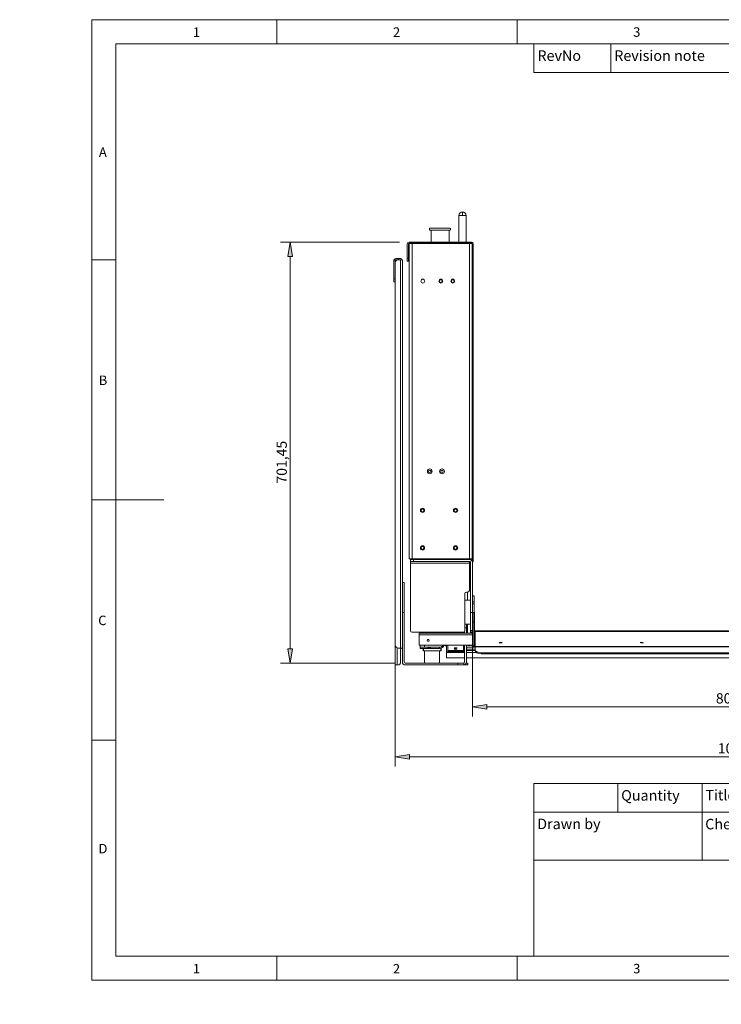
# Model space of a CAD drawing. Units: millimetres. Extents: x 0 to 292, y 0 to 205.
# Drawn here: x 0 to 146, y 0 to 205 of the extents above; entities that cross this region are included whole.
import ezdxf

# ---------------------------------------------------------------- set-up
doc = ezdxf.new("R2010")
doc.units = ezdxf.units.MM
for name, color, linetype, lineweight in [('CONTINUOUS', 7, 'Continuous', 0), ('DIMENSIONS', 7, 'Continuous', 0), ('TANGENT EDGES', 7, 'Continuous', 0), ('VISIBLE', 7, 'Continuous', 0)]:
    doc.layers.add(name, color=color, linetype=linetype, lineweight=lineweight)
doc.dimstyles.new('ISO-25', dxfattribs={"dimtxt": 2.5, "dimasz": 2.5, "dimexe": 1.25, "dimexo": 0.625, "dimtad": 1, "dimtxsty": 'Standard', "dimcen": 2.5, "dimadec": 0, "dimazin": 0, "dimtfac": 1, "dimtmove": 0, "dimatfit": 3, "dimfxl": 1, "dimarcsym": 0})

# ---------------------------------------------------------------- blocks, each defined once
blk = doc.blocks.new('D1')
h = blk.add_hatch(color=7)
h.paths.add_polyline_path([(81.14, 51.02), (78.14, 51.52), (81.14, 52.02)], flags=0)
h.paths.add_polyline_path([(207.14, 52.02), (210.14, 51.52), (207.14, 51.02)], flags=0)
at = {"layer": 'DIMENSIONS'}
for p, q in [((78.14, 72.78), (78.14, 49.52)), ((210.14, 72.78), (210.14, 49.52)), ((81.14, 51.52), (148.5, 51.52)), ((154.73, 51.52), (141.56, 51.52)), ((207.14, 51.52), (148.5, 51.52))]:
    blk.add_line(p, q, dxfattribs=at)
for points in [[(78.14, 51.52), (81.14, 52.02), (81.14, 51.02), (78.14, 51.52)], [(210.14, 51.52), (207.14, 51.02), (207.14, 52.02), (210.14, 51.52)]]:
    blk.add_lwpolyline(points, dxfattribs=at)
at = {"layer": 'DIMENSIONS', "char_height": 2.134, "attachment_point": 5}
for s, insert in [('{\\fArial|b0|i0|c0|p0;1056}{\\fArial|b0|i0|c0|p0;}', (148.5, 53.29)), ('{\\fArial|b0|i0|c0|p0;}', (144.27, 53.29)), ('{\\fArial|b0|i0|c0|p0;}', (148.5, 53.29)), ('{\\fArial|b0|i0|c0|p0;}', (148.5, 53.29)), ('{\\fArial|b0|i0|c0|p0;}', (152.73, 53.29))]:
    blk.add_mtext(s, dxfattribs=dict(at, insert=insert))
blk = doc.blocks.new('D2')
h = blk.add_hatch(color=7)
h.paths.add_polyline_path([(97.2, 61.44), (94.2, 61.94), (97.2, 62.44)], flags=0)
h.paths.add_polyline_path([(191.58, 62.44), (194.58, 61.94), (191.58, 61.44)], flags=0)
at = {"layer": 'DIMENSIONS'}
for p, q in [((94.2, 79.59), (94.2, 59.94)), ((194.58, 79.59), (194.58, 59.94)), ((97.2, 61.94), (147.29, 61.94)), ((152.64, 61.94), (141.23, 61.94)), ((191.58, 61.94), (147.29, 61.94))]:
    blk.add_line(p, q, dxfattribs=at)
for points in [[(94.2, 61.94), (97.2, 62.44), (97.2, 61.44), (94.2, 61.94)], [(194.58, 61.94), (191.58, 61.44), (191.58, 62.44), (194.58, 61.94)]]:
    blk.add_lwpolyline(points, dxfattribs=at)
at = {"layer": 'DIMENSIONS', "char_height": 2.134, "attachment_point": 5}
for s, insert in [('{\\fArial|b0|i0|c0|p0;}', (143.94, 63.7)), ('{\\fArial|b0|i0|c0|p0;803}{\\fArial|b0|i0|c0|p0;}', (147.29, 63.7)), ('{\\fArial|b0|i0|c0|p0;}', (147.29, 63.7)), ('{\\fArial|b0|i0|c0|p0;}', (147.29, 63.7)), ('{\\fArial|b0|i0|c0|p0;}', (150.64, 63.7))]:
    blk.add_mtext(s, dxfattribs=dict(at, insert=insert))
blk = doc.blocks.new('D3')
h = blk.add_hatch(color=7)
h.paths.add_polyline_path([(56.78, 74.03), (56.28, 71.03), (55.78, 74.03)], flags=0)
h.paths.add_polyline_path([(55.78, 155.71), (56.28, 158.71), (56.78, 155.71)], flags=0)
at = {"layer": 'DIMENSIONS'}
for p, q in [((79.02, 158.71), (54.28, 158.71)), ((56.28, 155.71), (56.28, 112.87)), ((56.28, 120.87), (56.28, 104.87)), ((56.28, 74.03), (56.28, 112.87)), ((78.2, 71.03), (54.28, 71.03))]:
    blk.add_line(p, q, dxfattribs=at)
for points in [[(56.28, 158.71), (56.78, 155.71), (55.78, 155.71), (56.28, 158.71)], [(56.28, 71.03), (55.78, 74.03), (56.78, 74.03), (56.28, 71.03)]]:
    blk.add_lwpolyline(points, dxfattribs=at)
at = {"layer": 'DIMENSIONS', "char_height": 2.134, "attachment_point": 5, "rotation": 90}
for s, insert in [('{\\fArial|b0|i0|c0|p0;701,45}{\\fArial|b0|i0|c0|p0;}', (54.52, 112.87)), ('{\\fArial|b0|i0|c0|p0;}', (54.52, 118.52)), ('{\\fArial|b0|i0|c0|p0;}', (54.52, 112.87)), ('{\\fArial|b0|i0|c0|p0;}', (54.52, 112.87)), ('{\\fArial|b0|i0|c0|p0;}', (54.52, 107.23))]:
    blk.add_mtext(s, dxfattribs=dict(at, insert=insert))
blk = doc.blocks.new('BLOCK1')
at = {"layer": 'CONTINUOUS'}
for p, q in [((15, 5), (15, 205)), ((15, 205), (292, 205)), ((53.5, 205), (53.5, 200)), ((103.5, 205), (103.5, 200)), ((153.5, 205), (153.5, 190)), ((203.5, 205), (203.5, 200)), ((253.5, 205), (253.5, 200)), ((292, 205), (292, 5)), ((20, 10), (20, 200)), ((20, 200), (287, 200)), ((107, 194), (107, 200)), ((123, 194), (123, 200)), ((232, 200), (232, 194)), ((254, 194), (254, 200)), ((271, 194), (271, 200)), ((287, 200), (287, 10)), ((107, 194), (287, 194)), ((15, 155), (20, 155)), ((292, 155), (287, 155)), ((15, 105), (30, 105)), ((292, 105), (277, 105)), ((15, 55), (20, 55)), ((292, 55), (287, 55)), ((107, 10), (107, 46)), ((107, 46), (287, 46)), ((124.5, 40), (124.5, 46)), ((142, 30), (142, 46)), ((237, 30), (237, 46)), ((107, 40), (287, 40)), ((167, 30), (167, 40)), ((209, 30), (209, 40)), ((267, 30), (267, 40)), ((107, 30), (287, 30)), ((182, 10), (182, 30)), ((153.5, 5), (153.5, 20)), ((182, 20), (287, 20)), ((252, 10), (252, 20)), ((267, 10), (267, 20)), ((287, 10), (20, 10)), ((53.5, 5), (53.5, 10)), ((103.5, 5), (103.5, 10)), ((203.5, 5), (203.5, 10)), ((253.5, 5), (253.5, 10)), ((292, 5), (15, 5))]:
    blk.add_line(p, q, dxfattribs=at)
for s, insert, char_height, attachment_point in [('{\\fArial|b0|i0|c0|p0;\\C7;1}{\\fArial|b0|i0|c0|p0;\\C7;\\H1.111111x;}', (36.04, 202.41), 1.9699, 4), ('{\\fArial|b0|i0|c0|p0;\\C7;2}{\\fArial|b0|i0|c0|p0;\\C7;\\H1.111111x;}', (77.68, 202.41), 1.9699, 4), ('{\\fArial|b0|i0|c0|p0;\\C7;3}{\\fArial|b0|i0|c0|p0;\\C7;\\H1.111111x;}', (127.67, 202.43), 1.9699, 4), ('{\\fArial|b0|i0|c0|p0;\\C7;4}{\\fArial|b0|i0|c0|p0;\\C7;\\H1.111111x;}', (177.7, 202.42), 1.9699, 4), ('{\\fArial|b0|i0|c0|p0;\\C7;5}{\\fArial|b0|i0|c0|p0;\\C7;\\H1.111111x;}', (227.62, 202.42), 1.9699, 4), ('{\\fArial|b0|i0|c0|p0;\\C7;6}{\\fArial|b0|i0|c0|p0;\\C7;\\H1.111111x;}', (269.42, 202.44), 1.9699, 4), ('{\\fArial|b0|i0|c0|p0;\\C7;RevNo}{\\fArial|b0|i0|c0|p0;\\C7;}', (107.74, 197.52), 2.1887, 4), ('{\\fArial|b0|i0|c0|p0;\\C7;Revision note}{\\fArial|b0|i0|c0|p0;\\C7;}', (123.72, 197.52), 2.1887, 4), ('{\\fArial|b0|i0|c0|p0;\\C7;Date}{\\fArial|b0|i0|c0|p0;\\C7;}', (232.71, 197.51), 2.1887, 4), ('{\\fArial|b0|i0|c0|p0;\\C7;Signature}{\\fArial|b0|i0|c0|p0;\\C7;}', (254.73, 197.51), 2.1887, 4), ('{\\fArial|b0|i0|c0|p0;\\C7;Checked}{\\fArial|b0|i0|c0|p0;\\C7;}', (271.67, 197.52), 2.1887, 4), ('{\\fArial|b0|i0|c0|p0;\\C7;A}{\\fArial|b0|i0|c0|p0;\\C7;\\H1.111111x;}', (16.49, 177.42), 1.9699, 4), ('{\\fArial|b0|i0|c0|p0;\\C7;B}{\\fArial|b0|i0|c0|p0;\\C7;\\H1.111111x;}', (16.46, 129.93), 1.9699, 4), ('{\\fArial|b0|i0|c0|p0;\\C7;B}{\\fArial|b0|i0|c0|p0;\\C7;\\H1.111111x;}', (288.49, 129.92), 1.9699, 4), ('{\\fArial|b0|i0|c0|p0;\\C7;C}{\\fArial|b0|i0|c0|p0;\\C7;\\H1.111111x;}', (16.33, 79.93), 1.9699, 4), ('{\\fArial|b0|i0|c0|p0;\\C7;C}{\\fArial|b0|i0|c0|p0;\\C7;\\H1.111111x;}', (288.36, 79.91), 1.9699, 4), ('{\\fArial|b0|i0|c0|p0;\\C7;Quantity}{\\fArial|b0|i0|c0|p0;\\C7;}', (125.17, 43.5), 2.1887, 4), ('{\\fArial|b0|i0|c0|p0;\\C7;Title/Name, designation, material, dimension etc}{\\fArial|b0|i0|c0|p0;\\C7;}', (142.69, 43.55), 2.1887, 4), ('{\\fArial|b0|i0|c0|p0;\\C7;Article No./Reference}{\\fArial|b0|i0|c0|p0;\\C7;}', (237.71, 43.56), 2.1887, 4), ('{\\fArial|b0|i0|c0|p0;\\C7;Drawn by}{\\fArial|b0|i0|c0|p0;\\C7;}', (107.69, 37.56), 2.1887, 4), ('{\\fArial|b0|i0|c0|p0;\\C7;Checked by}{\\fArial|b0|i0|c0|p0;\\C7;}', (142.65, 37.52), 2.1887, 4), ('{\\fArial|b0|i0|c0|p0;\\C7;Approved by - date}{\\fArial|b0|i0|c0|p0;\\C7;}', (167.69, 37.51), 2.1887, 4), ('{\\fArial|b0|i0|c0|p0;\\C7;File name}{\\fArial|b0|i0|c0|p0;\\C7;}', (209.79, 37.51), 2.1887, 4), ('{\\fArial|b0|i0|c0|p0;\\C7;Date}{\\fArial|b0|i0|c0|p0;\\C7;}', (237.78, 37.51), 2.1887, 4), ('{\\fArial|b0|i0|c0|p0;\\C7;Scale}{\\fArial|b0|i0|c0|p0;\\C7;}', (267.69, 37.51), 2.1887, 4), ('{\\fArial|b0|i0|c0|p0;\\C7;D}{\\fArial|b0|i0|c0|p0;\\C7;\\H1.111111x;}', (16.4, 32.41), 1.9699, 4), ('{\\fArial|b0|i0|c0|p0;\\C7;}', (107.69, 33.18), 1.9699, 4), ('{\\fArial|b0|i0|c0|p0;\\C7;}', (237.7, 32.96), 1.9699, 4), ('{\\fArial|b0|i0|c0|p0;\\C7;1:1}{\\fArial|b0|i0|c0|p0;\\C7;\\H0.95x;}', (277, 33.17), 2.1887, 5), ('{\\fArial|b0|i0|c0|p0;\\C7;D}{\\fArial|b0|i0|c0|p0;\\C7;\\H1.111111x;}', (288.43, 32.4), 1.9699, 4), ('{\\fArial|b0|i0|c0|p0;\\C7;Edition}{\\fArial|b0|i0|c0|p0;\\C7;}', (252.76, 17.45), 2.1887, 4), ('{\\fArial|b0|i0|c0|p0;\\C7;Sheet}{\\fArial|b0|i0|c0|p0;\\C7;}', (267.72, 17.51), 2.1887, 4), ('{\\fArial|b0|i0|c0|p0;\\C7;}', (182.71, 17.65), 1.9699, 4), ('{\\fArial|b0|i0|c0|p0;\\C7;1 av 1}{\\fArial|b0|i0|c0|p0;\\C7;\\H0.95x;}', (277, 12.67), 2.1887, 5), ('{\\fArial|b0|i0|c0|p0;\\C7;1}{\\fArial|b0|i0|c0|p0;\\C7;\\H1.111111x;}', (36.03, 7.42), 1.9699, 4), ('{\\fArial|b0|i0|c0|p0;\\C7;2}{\\fArial|b0|i0|c0|p0;\\C7;\\H1.111111x;}', (77.67, 7.41), 1.9699, 4), ('{\\fArial|b0|i0|c0|p0;\\C7;3}{\\fArial|b0|i0|c0|p0;\\C7;\\H1.111111x;}', (127.66, 7.43), 1.9699, 4), ('{\\fArial|b0|i0|c0|p0;\\C7;4}{\\fArial|b0|i0|c0|p0;\\C7;\\H1.111111x;}', (177.68, 7.42), 1.9699, 4), ('{\\fArial|b0|i0|c0|p0;\\C7;5}{\\fArial|b0|i0|c0|p0;\\C7;\\H1.111111x;}', (227.61, 7.42), 1.9699, 4), ('{\\fArial|b0|i0|c0|p0;\\C7;6}{\\fArial|b0|i0|c0|p0;\\C7;\\H1.111111x;}', (269.41, 7.45), 1.9699, 4)]:
    blk.add_mtext(s, dxfattribs=dict(at, insert=insert, char_height=char_height, attachment_point=attachment_point))

msp = doc.modelspace()

# ---------------------------------------------------------------- linework, layer by layer
at = {"layer": 'TANGENT EDGES'}
for p, q in [((92.14, 164.211), (92.14, 164.961)), ((81.015, 158.459), (81.015, 158.461)), ((81.64, 92.774), (81.64, 158.399)), ((93.578, 158.399), (93.578, 92.774)), ((94.015, 158.461), (94.015, 158.459)), ((78.515, 154.978), (78.515, 155.03)), ((78.765, 155.28), (78.765, 155.03)), ((79.265, 155.03), (79.265, 74.155)), ((80.89, 155.336), (80.64, 155.336)), ((80.64, 154.711), (80.89, 154.711)), ((80.89, 154.709), (80.64, 154.709)), ((78.14, 151.03), (77.89, 151.03)), ((81.953, 92.218), (81.953, 92.593)), ((93.578, 92.774), (93.578, 92.771)), ((94.14, 92.774), (93.765, 92.774)), ((93.765, 92.771), (94.14, 92.771)), ((94.39, 92.774), (94.14, 92.774)), ((81.328, 91.843), (93.578, 91.843)), ((93.64, 92.218), (93.64, 92.211)), ((93.64, 92.209), (93.64, 92.202)), ((94.19, 92.149), (94.39, 92.149)), ((94.39, 92.146), (94.191, 92.146)), ((92.953, 85.843), (92.953, 85.843)), ((93.265, 85.843), (93.265, 85.843)), ((94.203, 83.828), (94.578, 83.828)), ((79.64, 81.593), (80.015, 81.593)), ((94.39, 81.566), (94.64, 81.566)), ((92.64, 78.405), (92.953, 78.405)), ((94.39, 79.453), (94.203, 79.453)), ((94.203, 78.203), (94.39, 78.203)), ((94.64, 79.649), (94.39, 79.649)), ((94.39, 79.539), (94.64, 79.539)), ((81.64, 77.468), (81.64, 77.468)), ((81.64, 77.452), (81.64, 77.452)), ((83.14, 76.905), (94.39, 76.905)), ((92.328, 77.468), (92.328, 77.468)), ((93.828, 77.843), (94.203, 77.843)), ((94.765, 74.687), (94.765, 77.641)), ((94.765, 77.641), (193.828, 77.641)), ((78.515, 70.655), (78.515, 74.208)), ((84.015, 73.57), (84.015, 74.085)), ((84.265, 74.362), (84.265, 74.78)), ((87.39, 74.362), (87.39, 74.084)), ((87.64, 74.118), (87.64, 73.57)), ((92.953, 73.976), (94.765, 73.976)), ((93.203, 74.713), (93.828, 74.713)), ((93.828, 74.712), (93.203, 74.712)), ((93.203, 74.709), (93.828, 74.709)), ((93.828, 74.708), (93.203, 74.708)), ((94.265, 74.654), (94.265, 74.654)), ((94.265, 74.654), (94.265, 74.654)), ((94.265, 74.652), (94.265, 74.652)), ((94.265, 74.652), (94.265, 74.652)), ((94.265, 74.65), (94.265, 74.65)), ((94.265, 74.649), (94.265, 74.649)), ((94.265, 74.648), (94.265, 74.648)), ((94.265, 74.647), (94.265, 74.647)), ((94.265, 74.646), (94.265, 74.646)), ((94.265, 74.645), (94.265, 74.645)), ((94.265, 74.644), (94.265, 74.644)), ((94.265, 74.643), (94.265, 74.644)), ((193.828, 74.476), (94.765, 74.476)), ((94.765, 74.432), (193.828, 74.432)), ((88.828, 73.252), (92.578, 73.252)), ((94.765, 73.637), (92.953, 73.637)), ((92.953, 73.252), (94.989, 73.252)), ((96.015, 72.986), (96.015, 73.203)), ((91.14, 71.03), (91.14, 70.655)), ((92.828, 70.655), (92.828, 70.864))]:
    msp.add_line(p, q, dxfattribs=at)
for start_param, end_param in [(1.5707963, 3.1415927), (0, 1.5707963)]:
    msp.add_ellipse((92.14, 164.211), major_axis=(0.75, 0), ratio=0.000099, start_param=start_param, end_param=end_param, dxfattribs=at)
at = {"layer": 'VISIBLE'}
for p, q in [((91.39, 164.211), (91.39, 164.211)), ((91.39, 158.711), (91.39, 164.211)), ((92.89, 158.711), (92.89, 164.211)), ((85.296, 161.211), (85.296, 161.586)), ((85.296, 161.209), (85.296, 161.211)), ((85.609, 158.711), (85.609, 161.211)), ((89.359, 158.711), (89.359, 161.211)), ((89.671, 161.211), (89.671, 161.586)), ((89.671, 161.209), (89.671, 161.211)), ((80.64, 158.336), (80.64, 155.336)), ((80.89, 155.336), (80.89, 158.336)), ((94.015, 158.711), (81.015, 158.711)), ((81.015, 158.461), (94.015, 158.461)), ((94.015, 158.459), (81.015, 158.459)), ((81.078, 158.399), (81.078, 92.774)), ((81.64, 158.399), (93.578, 158.399)), ((94.14, 158.336), (94.14, 92.774)), ((94.39, 92.774), (94.39, 158.336)), ((77.89, 154.905), (77.89, 151.03)), ((78.14, 154.405), (78.14, 155.03)), ((78.14, 155.03), (78.515, 155.03)), ((78.14, 154.405), (78.14, 154.905)), ((78.14, 74.78), (78.14, 154.405)), ((78.765, 155.28), (78.265, 155.28)), ((78.515, 155.03), (78.765, 155.03)), ((79.39, 155.28), (78.765, 155.28)), ((78.765, 155.03), (79.265, 155.03)), ((79.64, 155.03), (79.265, 155.03)), ((79.39, 155.03), (79.39, 155.28)), ((79.64, 87.843), (79.64, 155.03)), ((80.64, 155.336), (80.64, 154.711)), ((80.64, 154.711), (80.64, 154.709)), ((80.89, 154.709), (80.64, 154.709)), ((80.89, 154.711), (80.89, 155.336)), ((80.89, 154.709), (80.89, 154.711)), ((77.89, 151.03), (77.89, 150.405)), ((77.89, 150.405), (78.14, 150.405)), ((81.078, 92.774), (81.078, 92.771)), ((81.328, 92.593), (81.328, 92.218)), ((81.453, 92.771), (81.453, 92.774)), ((81.64, 92.593), (81.64, 92.774)), ((81.64, 92.774), (93.578, 92.774)), ((93.578, 92.774), (81.64, 92.774)), ((93.64, 92.593), (81.953, 92.593)), ((92.89, 92.774), (92.89, 92.593)), ((93.578, 92.771), (92.89, 92.771)), ((92.89, 92.771), (93.578, 92.771)), ((93.765, 92.774), (93.765, 92.774)), ((93.765, 92.774), (93.765, 92.771)), ((93.765, 92.774), (94.14, 92.774)), ((93.765, 92.771), (93.765, 92.771)), ((94.14, 92.774), (94.14, 92.288)), ((94.39, 92.149), (94.39, 92.774)), ((81.328, 92.218), (81.328, 92.218)), ((81.328, 91.843), (81.328, 92.218)), ((81.328, 92.218), (93.578, 92.218)), ((81.328, 77.78), (81.328, 91.843)), ((81.953, 92.218), (93.64, 92.218)), ((93.578, 91.843), (93.578, 92.218)), ((93.64, 92.211), (93.578, 92.211)), ((93.578, 92.209), (93.64, 92.209)), ((93.64, 92.202), (93.578, 92.202)), ((93.578, 91.843), (93.578, 86.155)), ((93.828, 92.03), (93.828, 81.593)), ((94.191, 92.146), (94.39, 92.146)), ((94.203, 81.593), (94.203, 92.03)), ((94.39, 92.146), (94.39, 92.149)), ((79.64, 87.843), (79.64, 81.593)), ((80.015, 87.843), (79.64, 87.843)), ((80.015, 81.593), (80.015, 87.843)), ((93.578, 86.155), (93.578, 86.155)), ((92.64, 77.78), (92.64, 85.53)), ((93.828, 84.153), (92.64, 84.153)), ((92.953, 85.843), (93.265, 85.843)), ((93.265, 85.843), (92.953, 85.843)), ((93.203, 85.843), (93.203, 84.153)), ((94.203, 85.078), (94.578, 85.078)), ((94.578, 83.828), (94.578, 85.078)), ((94.203, 83.38), (94.578, 83.38)), ((94.578, 83.38), (94.578, 83.828)), ((94.578, 83.38), (94.578, 81.593)), ((79.64, 81.593), (79.64, 71.218)), ((80.015, 71.218), (80.015, 81.593)), ((93.828, 81.593), (93.828, 77.843)), ((93.828, 81.593), (94.203, 81.593)), ((94.203, 77.843), (94.203, 81.593)), ((94.39, 81.593), (94.39, 81.566)), ((94.64, 81.593), (94.39, 81.593)), ((94.39, 79.649), (94.39, 81.566)), ((94.64, 81.566), (94.64, 81.593)), ((94.64, 81.566), (94.64, 79.649)), ((93.828, 79.153), (92.64, 79.153)), ((92.953, 78.405), (92.953, 79.153)), ((92.953, 78.405), (92.953, 77.28)), ((93.203, 79.153), (93.203, 77.28)), ((94.39, 79.9), (94.203, 79.9)), ((94.203, 78.202), (94.39, 78.202)), ((94.39, 79.649), (94.39, 79.539)), ((94.39, 74.642), (94.39, 79.539)), ((94.64, 79.539), (94.64, 79.649)), ((94.64, 79.539), (94.64, 74.642)), ((81.328, 77.78), (81.328, 77.78)), ((81.328, 77.765), (81.328, 77.78)), ((81.328, 77.765), (81.328, 77.765)), ((92.328, 77.468), (81.64, 77.468)), ((81.64, 77.468), (92.328, 77.468)), ((81.64, 77.452), (83.953, 77.452)), ((83.953, 77.452), (81.64, 77.452)), ((83.14, 77.28), (83.14, 76.905)), ((83.14, 77.28), (94.39, 77.28)), ((83.14, 74.78), (83.14, 76.905)), ((83.953, 77.28), (83.953, 77.468)), ((84.203, 77.468), (84.203, 77.28)), ((87.328, 77.28), (87.328, 77.468)), ((87.328, 77.452), (87.453, 77.452)), ((87.453, 77.452), (87.328, 77.452)), ((87.453, 77.28), (87.453, 77.468)), ((87.703, 77.468), (87.703, 77.28)), ((88.328, 77.28), (88.328, 77.468)), ((88.328, 77.452), (88.828, 77.452)), ((88.828, 77.452), (88.328, 77.452)), ((88.828, 77.28), (88.828, 77.468)), ((89.078, 77.468), (89.078, 77.28)), ((89.078, 77.452), (92.328, 77.452)), ((92.328, 77.452), (89.078, 77.452)), ((92.328, 77.28), (92.328, 77.468)), ((92.578, 77.28), (92.578, 77.593)), ((92.64, 77.78), (92.64, 77.78)), ((92.953, 77.452), (93.203, 77.452)), ((93.203, 77.452), (92.953, 77.452)), ((93.828, 77.843), (94.203, 77.843)), ((93.828, 77.843), (93.828, 77.843)), ((93.828, 77.843), (93.828, 77.838)), ((93.828, 77.28), (93.828, 77.838)), ((94.015, 77.408), (94.015, 77.28)), ((94.203, 77.843), (94.203, 77.843)), ((94.203, 77.78), (94.203, 77.655)), ((94.39, 77.78), (94.203, 77.78)), ((94.203, 77.655), (94.39, 77.655)), ((193.953, 77.78), (94.64, 77.78)), ((193.886, 77.655), (94.707, 77.655)), ((94.707, 77.655), (193.886, 77.655)), ((94.765, 77.641), (94.765, 77.646)), ((94.765, 77.646), (193.828, 77.646)), ((78.14, 70.655), (78.14, 74.78)), ((78.765, 74.155), (79.265, 74.155)), ((79.265, 71.28), (79.265, 74.155)), ((79.265, 74.155), (79.64, 74.155)), ((94.39, 74.78), (83.14, 74.78)), ((83.14, 74.78), (94.39, 74.78)), ((83.14, 74.78), (83.14, 74.78)), ((83.328, 74.78), (83.328, 74.337)), ((83.328, 74.109), (83.328, 74.337)), ((83.953, 74.085), (83.953, 73.632)), ((84.265, 74.362), (87.39, 74.362)), ((87.39, 74.084), (84.265, 74.084)), ((87.703, 73.632), (87.703, 74.137)), ((88.828, 73.402), (88.828, 74.78)), ((89.078, 74.78), (89.078, 73.34)), ((92.328, 73.34), (92.328, 74.78)), ((92.578, 71.218), (92.578, 74.78)), ((92.953, 74.78), (92.953, 71.218)), ((94.765, 74.359), (92.953, 74.359)), ((92.953, 73.976), (94.765, 73.976)), ((93.203, 74.78), (93.203, 74.713)), ((93.203, 74.713), (93.203, 74.712)), ((93.203, 74.712), (93.828, 74.712)), ((93.203, 74.712), (93.203, 74.709)), ((93.203, 74.709), (93.203, 74.708)), ((93.203, 74.708), (93.828, 74.708)), ((93.828, 74.713), (93.828, 74.78)), ((93.828, 74.712), (93.828, 74.713)), ((93.828, 74.709), (93.828, 74.712)), ((93.828, 74.708), (93.828, 74.709)), ((94.39, 74.654), (94.265, 74.654)), ((94.39, 74.654), (94.265, 74.654)), ((94.265, 74.654), (94.39, 74.654)), ((94.265, 74.654), (94.39, 74.654)), ((94.265, 74.652), (94.39, 74.652)), ((94.265, 74.652), (94.39, 74.652)), ((94.39, 74.652), (94.265, 74.652)), ((94.39, 74.652), (94.265, 74.652)), ((94.39, 74.65), (94.265, 74.65)), ((94.265, 74.65), (94.39, 74.65)), ((94.39, 74.649), (94.265, 74.649)), ((94.265, 74.649), (94.39, 74.649)), ((94.39, 74.648), (94.265, 74.648)), ((94.265, 74.648), (94.39, 74.648)), ((94.39, 74.647), (94.265, 74.647)), ((94.265, 74.647), (94.39, 74.647)), ((94.39, 74.646), (94.265, 74.646)), ((94.265, 74.646), (94.39, 74.646)), ((94.39, 74.645), (94.265, 74.645)), ((94.265, 74.645), (94.39, 74.645)), ((94.39, 74.644), (94.265, 74.644)), ((94.39, 74.644), (94.265, 74.644)), ((94.265, 74.644), (94.39, 74.644)), ((94.265, 74.643), (94.39, 74.643)), ((94.39, 74.642), (94.64, 74.642)), ((94.647, 74.558), (94.412, 74.476)), ((94.647, 74.558), (94.647, 74.769)), ((94.765, 74.476), (94.765, 74.687)), ((94.765, 74.476), (94.765, 74.432)), ((94.765, 73.823), (94.765, 74.432)), ((94.765, 73.823), (94.765, 73.606)), ((84.015, 73.57), (87.64, 73.57)), ((84.203, 73.57), (84.203, 71.03)), ((87.328, 71.03), (87.328, 73.57)), ((88.828, 73.402), (88.828, 73.252)), ((88.828, 72.128), (88.828, 73.252)), ((92.578, 72.128), (88.828, 72.128)), ((89.078, 73.34), (88.89, 73.34)), ((89.078, 73.674), (92.328, 73.674)), ((92.328, 73.424), (89.078, 73.424)), ((92.515, 73.34), (92.328, 73.34)), ((195.328, 72.128), (92.953, 72.128)), ((192.578, 73.203), (96.015, 73.203)), ((96.015, 72.986), (192.578, 72.986)), ((78.515, 70.655), (78.14, 70.655)), ((78.64, 70.655), (78.515, 70.655)), ((78.89, 70.655), (78.64, 70.655)), ((78.89, 70.655), (78.89, 70.708)), ((91.14, 71.03), (80.203, 71.03)), ((80.203, 70.655), (91.14, 70.655)), ((92.39, 71.03), (91.14, 71.03)), ((91.14, 70.655), (92.39, 70.655)), ((92.39, 70.655), (92.39, 71.03)), ((92.39, 70.655), (92.828, 70.655)), ((92.828, 70.655), (93.265, 70.655)), ((93.265, 71.03), (92.92, 71.03)), ((93.265, 70.655), (93.265, 71.03))]:
    msp.add_line(p, q, dxfattribs=at)
for centre in [(85.328, 110.961), (87.89, 110.961)]:
    msp.add_circle(centre, 0.5, dxfattribs=at)
for centre, radius, start, end in [((92.14, 164.211), 0.75, 90, 180), ((92.14, 164.211), 0.75, 0, 90), ((81.015, 158.336), 0.375, 90, 180), ((81.015, 158.336), 0.125, 90, 180), ((81.015, 158.334), 0.125, 90, 180), ((94.015, 158.336), 0.375, 0, 90), ((94.015, 158.336), 0.125, 0, 90), ((94.015, 158.334), 0.125, 31.45002, 90), ((78.265, 154.905), 0.375, 90, 180), ((78.765, 154.405), 0.625, 90, 180), ((83.89, 150.574), 0.406, 0.00262, 179.99738), ((83.89, 150.574), 0.406, 360, 180), ((83.89, 150.571), 0.406, 0.19207, 179.80793), ((83.89, 150.571), 0.406, 0.19469, 179.80531), ((83.89, 150.574), 0.406, 180, 360), ((87.64, 150.574), 0.406, 360, 180), ((87.64, 150.574), 0.406, 0.00262, 179.99738), ((87.64, 150.574), 0.406, 180, 360), ((87.64, 150.574), 0.312, 0, 180), ((87.64, 150.574), 0.313, 0.00567, 179.99433), ((87.64, 150.571), 0.312, 0.24629, 179.75371), ((87.64, 150.571), 0.313, 0.24062, 179.75938), ((87.64, 150.574), 0.312, 180, 0), ((90.14, 150.574), 0.406, 360, 180), ((90.14, 150.574), 0.406, 0.00262, 179.99738), ((90.14, 150.574), 0.406, 180, 360), ((90.14, 150.574), 0.312, 0, 180), ((90.14, 150.574), 0.312, 0.00567, 179.99433), ((90.14, 150.571), 0.312, 0.24629, 179.75371), ((90.14, 150.571), 0.313, 0.24062, 179.75938), ((90.14, 150.574), 0.312, 180, 0), ((85.328, 110.961), 0.263, 360, 180), ((85.328, 110.961), 0.262, 0.00149, 179.99851), ((85.328, 110.961), 0.263, 180, 360), ((87.89, 110.961), 0.263, 360, 180), ((87.89, 110.961), 0.262, 0.00149, 179.99851), ((87.89, 110.961), 0.263, 180, 360), ((83.828, 102.836), 0.438, 360, 180), ((83.828, 102.836), 0.438, 0.00243, 179.99757), ((83.828, 102.836), 0.438, 180, 360), ((83.828, 102.836), 0.312, 90, 180), ((83.828, 102.836), 0.312, 90, 179.99433), ((83.828, 102.834), 0.312, 90, 179.75371), ((83.828, 102.834), 0.312, 90, 179.75938), ((83.828, 102.836), 0.312, 180, 360), ((83.828, 102.836), 0.312, 360, 90), ((83.828, 102.836), 0.312, 0.00567, 90), ((83.828, 102.834), 0.312, 0.24629, 90), ((83.828, 102.834), 0.312, 0.24062, 90), ((90.703, 102.836), 0.437, 360, 180), ((90.703, 102.836), 0.438, 0.00243, 179.99757), ((90.703, 102.836), 0.438, 180, 360), ((90.703, 102.836), 0.312, 90, 180), ((90.703, 102.836), 0.312, 90, 179.99433), ((90.703, 102.834), 0.312, 90, 179.75371), ((90.703, 102.834), 0.312, 90, 179.75938), ((90.703, 102.836), 0.312, 180, 360), ((90.703, 102.836), 0.312, 360, 90), ((90.703, 102.836), 0.312, 0.00567, 90), ((90.703, 102.834), 0.312, 0.24629, 90), ((90.703, 102.834), 0.312, 0.24062, 90), ((83.828, 95.024), 0.438, 0.00243, 179.99757), ((83.828, 95.024), 0.438, 360, 180), ((83.828, 95.024), 0.438, 180, 360), ((83.828, 95.024), 0.312, 90, 179.99433), ((83.828, 95.024), 0.312, 90, 180), ((83.828, 95.021), 0.312, 90, 179.75371), ((83.828, 95.021), 0.312, 90, 179.75938), ((83.828, 95.024), 0.312, 180, 360), ((83.828, 95.024), 0.312, 0.00567, 90), ((83.828, 95.024), 0.312, 360, 90), ((83.828, 95.021), 0.312, 0.24629, 90), ((83.828, 95.021), 0.312, 0.24062, 90), ((90.703, 95.024), 0.438, 0.00243, 179.99757), ((90.703, 95.024), 0.438, 360, 180), ((90.703, 95.024), 0.438, 180, 360), ((90.703, 95.024), 0.312, 90, 180), ((90.703, 95.024), 0.312, 90, 179.99433), ((90.703, 95.021), 0.312, 90, 179.75371), ((90.703, 95.021), 0.312, 90, 179.75938), ((90.703, 95.024), 0.312, 180, 360), ((90.703, 95.024), 0.312, 360, 90), ((90.703, 95.024), 0.312, 0.00567, 90), ((90.703, 95.021), 0.312, 0.24629, 90), ((90.703, 95.021), 0.312, 0.24062, 90), ((93.64, 92.03), 0.563, 0, 90), ((92.89, 91.275), 0.937, 0, 42.83343), ((93.64, 92.03), 0.187, 360, 90), ((93.64, 92.024), 0.188, 0, 90), ((93.64, 92.021), 0.187, 0, 90), ((93.64, 92.015), 0.188, 0, 90), ((93.265, 86.155), 0.312, 270, 0), ((93.265, 86.155), 0.312, 270, 0), ((92.953, 85.53), 0.312, 90, 180), ((92.953, 85.53), 0.312, 90, 180), ((81.64, 77.78), 0.312, 180, 270), ((81.64, 77.78), 0.312, 180, 270), ((81.64, 77.765), 0.312, 180, 270), ((81.64, 77.765), 0.312, 180, 270), ((85.015, 75.78), 0.206, 90, 179.99656), ((85.015, 75.78), 0.206, 360, 180), ((85.015, 75.78), 0.206, 0.00344, 90), ((92.328, 77.78), 0.312, 270, 0), ((92.328, 77.78), 0.312, 270, 360), ((94.39, 77.843), 0.562, 180, 270), ((94.39, 77.827), 0.562, 180, 256.53964), ((94.39, 77.843), 0.187, 180, 270), ((78.765, 74.78), 0.625, 180, 270), ((85.015, 75.78), 0.206, 180, 270), ((85.015, 75.78), 0.206, 270, 360), ((89.203, 75.765), 1.25, 231.95851, 252.5424), ((89.203, 75.765), 1.25, 231.95575, 252.5424), ((94.265, 74.956), 0.312, 214.20287, 270), ((94.265, 74.956), 0.312, 214.2111, 270), ((94.265, 74.956), 0.312, 214.28799, 270), ((94.265, 74.956), 0.312, 214.29624, 270), ((94.265, 74.958), 0.312, 214.62937, 270), ((94.265, 74.958), 0.312, 214.63765, 270), ((94.265, 74.958), 0.312, 214.71493, 270), ((94.265, 74.958), 0.312, 214.72322, 270), ((94.265, 74.96), 0.312, 215.07194, 270), ((94.265, 74.96), 0.312, 215.08026, 270), ((94.265, 74.96), 0.312, 215.15797, 270), ((94.265, 74.96), 0.312, 215.1663, 270), ((94.265, 74.962), 0.312, 215.51693, 270), ((94.265, 74.962), 0.312, 215.5253, 270), ((94.265, 74.962), 0.312, 215.60343, 270), ((94.265, 74.962), 0.312, 215.61181, 270), ((94.265, 74.964), 0.312, 216.03455, 270), ((94.265, 74.964), 0.312, 216.02612, 270), ((94.265, 74.965), 0.312, 216.11318, 270), ((94.265, 74.965), 0.312, 216.12161, 270), ((94.265, 74.966), 0.312, 216.46239, 270), ((94.265, 74.966), 0.312, 216.47085, 270), ((94.265, 74.966), 0.312, 216.54993, 270), ((94.265, 74.966), 0.312, 216.55841, 270), ((84.015, 73.632), 0.0625, 180, 270), ((87.64, 73.632), 0.0625, 270, 0), ((88.89, 73.402), 0.0625, 180, 270), ((92.515, 73.402), 0.0625, 270, 0), ((78.64, 71.28), 0.625, 270, 0), ((80.203, 71.218), 0.562, 180, 270), ((80.203, 71.218), 0.187, 180, 270), ((92.39, 71.218), 0.188, 270, 360), ((92.39, 71.218), 0.563, 270, 360)]:
    msp.add_arc(centre, radius, start, end, dxfattribs=at)
for centre, major_axis, ratio, start_param, end_param in [((87.484, 161.586), (2.188, 0), 0.000099, -5.8564184, -3.1415927), ((87.484, 161.211), (2.188, 0), 0.000099, -5.8564184, -3.1415927), ((87.484, 161.211), (1.875, 0), 0.000099, -5.8564184, -3.1415927), ((81.64, 158.399), (-0.562, 0), 0.000099, -1.5707963, 0), ((87.484, 158.461), (-1.394, 0), 0.000099, 0, 1.5707963), ((87.484, 158.461), (-1.394, 0), 0.000099, -3.1415927, 0), ((87.484, 158.459), (-1.394, 0), 0.000099, 0, 1.5707963), ((87.484, 158.459), (-1.394, 0), 0.000099, -3.1415927, 0), ((87.484, 158.461), (-1.394, 0), 0.000099, 1.5707963, 3.1415927), ((87.484, 158.459), (-1.394, 0), 0.000099, 1.5707963, 3.1415927), ((92.14, 158.461), (0.344, 0), 0.000099, 0, 3.1415927), ((92.14, 158.461), (0.344, 0), 0.000099, 3.1415927, 6.2831853), ((92.14, 158.459), (0.344, 0), 0.000099, 0, 3.1415927), ((92.14, 158.459), (0.344, 0), 0.000099, 3.1415927, 6.2831853), ((93.578, 158.399), (0.562, 0), 0.000099, 0.2446264, 1.5707963), ((81.64, 92.774), (-0.562, 0), 0.000099, -1.5707963, 0), ((81.64, 92.771), (-0.562, 0), 0.000099, 0, 1.5707963), ((81.953, 92.593), (-0.625, 0), 0.000099, -1.5707963, 0), ((81.64, 92.774), (-0.188, 0), 0.000099, -1.5707963, 0), ((81.64, 92.771), (-0.188, 0), 0.000099, 0, 1.5707963), ((93.578, 92.774), (0.188, 0), 0.000099, 0, 1.5707963), ((93.578, 92.774), (0.562, 0), 0.000099, 0, 1.5707963), ((93.578, 92.771), (-0.562, 0), 0.000099, 1.5707963, 3.1415927), ((93.578, 92.771), (0.188, 0), 0.000099, 4.712389, 6.2831853), ((81.953, 92.218), (-0.625, 0), 0.000099, -1.5707963, 0), ((94.765, 77.764), (-0.125, 0), 0.9856456, 0, 1.5707963), ((84.265, 74.337), (-0.938, 0), 0.0270636, -1.5707963, 0), ((84.265, 74.109), (-0.938, 0), 0.0270636, 0, 1.5707963), ((85.203, 74.329), (-0.325, 0), 0.0270636, -3.1415927, 0), ((85.203, 74.329), (-0.325, 0), 0.0270636, 0, 3.1415927), ((85.203, 74.118), (-0.325, 0), 0.0270636, -3.1415927, 0), ((85.203, 74.118), (-0.325, 0), 0.0270636, 0, 3.1415927), ((87.39, 75.3), (0.938, 0), 0.9996337, 4.712389, 5.6959694), ((87.39, 75.021), (0.938, 0), 0.9996337, 4.712389, 6.0236455), ((90.703, 74.185), (0.312, 0), 0.0270636, 1.5707963, 3.1415927), ((90.703, 74.185), (0.312, 0), 0.0270636, 3.1415927, 6.2831853), ((90.703, 73.928), (0.312, 0), 0.0270636, 1.5707963, 3.1415927), ((90.703, 73.928), (0.312, 0), 0.0270636, 3.1415927, 6.2831853), ((90.703, 74.185), (0.312, 0), 0.0270636, 6.2831853, 7.8539816), ((90.703, 73.928), (0.312, 0), 0.0270636, 0, 1.5707963), ((94.765, 74.81), (-0.375, 0), 0.9856456, 0.908256, 1.5707963), ((94.765, 74.81), (-0.125, 0), 0.9856456, 0.3398369, 1.5707963), ((96.015, 73.823), (-1.25, 0), 0.4957565, 0, 1.5707963), ((100.078, 75.313), (0.312, 0), 0.1688274, 0, 3.1415927), ((100.078, 75.313), (0.312, 0), 0.1688274, 3.1415927, 6.2831853), ((129.453, 75.313), (0.312, 0), 0.1688274, 0, 3.1415927), ((129.453, 75.313), (0.312, 0), 0.1688274, 3.1415927, 6.2831853), ((96.015, 73.606), (-1.25, 0), 0.4957565, 0, 1.5707963)]:
    msp.add_ellipse(centre, major_axis=major_axis, ratio=ratio, start_param=start_param, end_param=end_param, dxfattribs=at)
for points in [[(94.412, 74.476), (94.397, 74.529), (94.39, 74.585), (94.39, 74.642)], [(94.647, 74.558), (94.643, 74.585), (94.64, 74.613), (94.64, 74.642)]]:
    msp.add_open_spline(points, degree=3, dxfattribs=at)

# ---------------------------------------------------------------- block references
at = {"layer": 'CONTINUOUS'}
msp.add_blockref('BLOCK1', (0, 0), dxfattribs=at)

# ---------------------------------------------------------------- dimensions: what is measured, and where the dimension line sits
at = {"layer": 'DIMENSIONS'}
for p1, p2, angle, picture, middle, turn in [((80.203, 71.03), (81.015, 158.711), 270, 'D3', (132.911, 183.527), 270), ((94.20262146, 81.592846945), (194.57762146, 81.592846945), 180, 'D2', (225.679016113, 134.35777101), 180), ((78.14, 74.78), (210.14, 74.78), 180, 'D1', (226.89, 123.943), 180)]:
    dim = msp.add_linear_dim(base=(0, 0), p1=p1, p2=p2, angle=angle, dimstyle='ISO-25', override={"dimtxt": 2.70785, "dimtad": 1, "dimdec": 2, "dimzin": 0, "dimse1": 0, "dimse2": 0, "dimsd1": 0, "dimsd2": 0, "dimadec": 2, "dimazin": 0, "dimtol": 0, "dimlim": 0, "dimtp": 0, "dimtm": 0, "dimtdec": 2}, dxfattribs=at)
    dim.commit()
    dim.dimension.update_dxf_attribs({"geometry": picture, "text_midpoint": middle, "text_rotation": turn})

doc.saveas('drawing.dxf')
